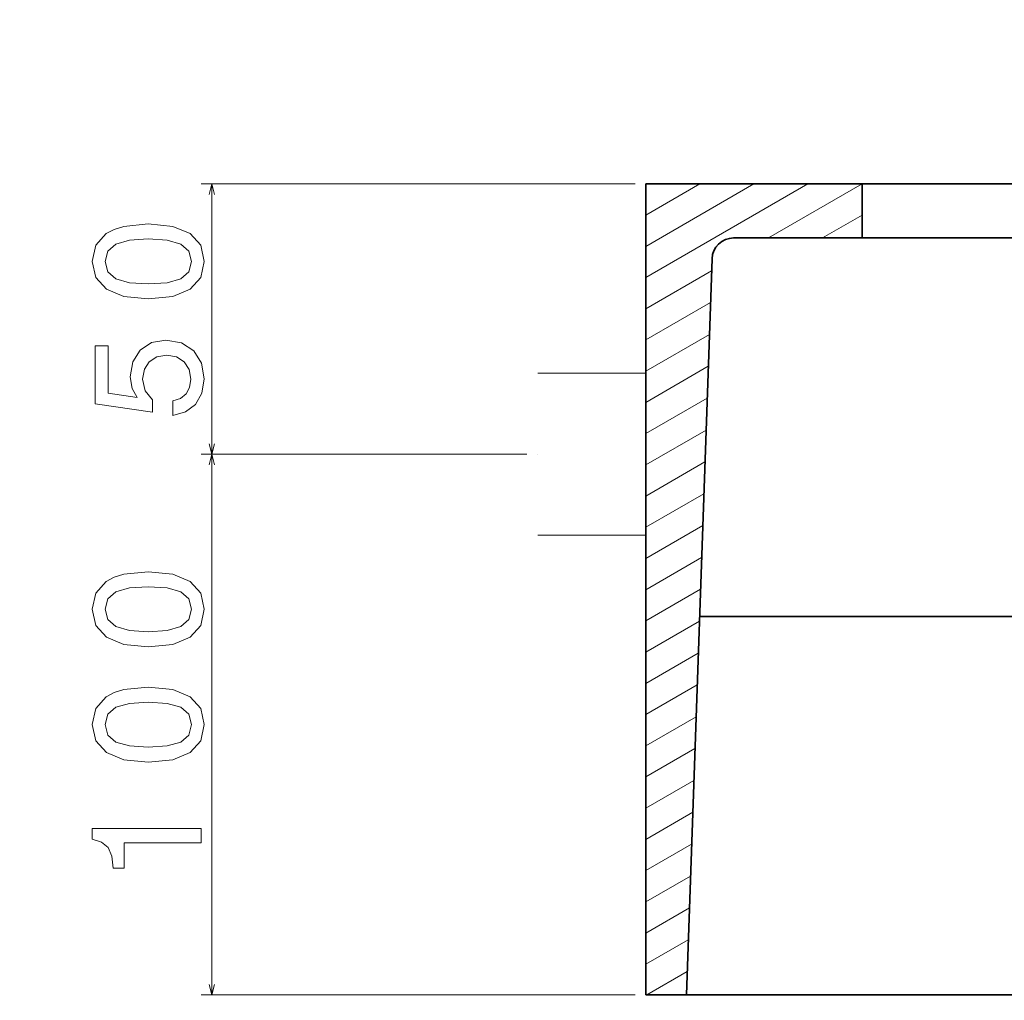
# Model space of a CAD drawing. Units: centimetres. Extents: x -90 to 90, y -148 to 149.
# Drawn here: x -28 to -10, y -13 to 5 of the extents above; entities that cross this region are included whole.
import ezdxf

# ---------------------------------------------------------------- set-up
doc = ezdxf.new("R2010")
doc.units = ezdxf.units.CM
doc.header["$MEASUREMENT"] = 0
doc.layers.add('Quote numeri', color=7, linetype='Continuous')

msp = doc.modelspace()

# ---------------------------------------------------------------- linework, layer by layer
at = {"layer": 'Quote numeri', "color": 253, "lineweight": 9}
msp.add_open_spline([(89.99967, -148.49794), (89.99967, -148.49794), (89.99967, -135.99794), (89.99967, -135.99794), (89.99967, -135.99794), (89.99967, -135.99794), (-85.00031, -135.99794), (-85.00031, -135.99794), (-85.00031, -135.99794), (-85.00031, -135.99794), (-90.00031, -135.99794), (-90.00031, -135.99794), (-90.00031, -135.99794), (-90.00031, -135.99794), (-90.00031, 126.00204), (-90.00031, 126.00204), (-90.00031, 126.00204), (-90.00031, 126.00204), (-85.00031, 126.00204), (-85.00031, 126.00204), (-85.00031, 126.00204), (-85.00031, 126.00204), (89.99967, 126.00204), (89.99967, 126.00204), (89.99967, 126.00204), (89.99967, 126.00204), (89.99967, 148.50204), (89.99967, 148.50204)], degree=3, knots=[0, 0, 0, 0, 0.14285714, 0.14285714, 0.14285714, 0.14285714, 0.28571429, 0.28571429, 0.28571429, 0.28571429, 0.42857143, 0.42857143, 0.42857143, 0.42857143, 0.57142857, 0.57142857, 0.57142857, 0.57142857, 0.71428571, 0.71428571, 0.71428571, 0.71428571, 0.85714286, 0.85714286, 0.85714286, 0.85714286, 1, 1, 1, 1], dxfattribs=at)
at = {"layer": 'Quote numeri', "lineweight": 13}
for points in [[(-17.0633, 1.76518), (-17.0633, 1.76518), (-24.9157, 1.76518), (-24.9157, 1.76518)], [(-24.72012, 1.76518), (-24.72012, 1.76518), (-24.72012, 1.76518), (-24.72012, 1.76518)], [(-24.72012, -3.12431), (-24.72012, -3.12431), (-24.72012, 1.76518), (-24.72012, 1.76518)], [(-17.0633, 1.76518), (-17.0633, 1.76518), (-17.0633, 1.76518), (-17.0633, 1.76518)], [(-16.86772, 0.0714), (-16.86772, 0.0714), (-13.93402, 1.76518), (-13.93402, 1.76518)], [(-16.86772, 0.63598), (-16.86772, 0.63598), (-14.91192, 1.76518), (-14.91192, 1.76518)], [(-16.86772, 1.20061), (-16.86772, 1.20061), (-15.88982, 1.76518), (-15.88982, 1.76518)], [(-15.88982, 1.76518), (-15.88982, 1.76518), (-15.88982, 1.76518), (-15.88982, 1.76518)], [(-14.91192, 1.76518), (-14.91192, 1.76518), (-14.91192, 1.76518), (-14.91192, 1.76518)], [(-14.64984, 0.78728), (-14.64984, 0.78728), (-12.95612, 1.76518), (-12.95612, 1.76518)], [(-13.93402, 1.76518), (-13.93402, 1.76518), (-13.93402, 1.76518), (-13.93402, 1.76518)], [(-12.95612, 1.76518), (-12.95612, 1.76518), (-12.95612, 1.76518), (-12.95612, 1.76518)], [(-13.67194, 0.78728), (-13.67194, 0.78728), (-12.95612, 1.20061), (-12.95612, 1.20061)], [(-12.95612, 1.20061), (-12.95612, 1.20061), (-12.95612, 1.20061), (-12.95612, 1.20061)], [(-16.86772, -0.49316), (-16.86772, -0.49316), (-15.67691, 0.19433), (-15.67691, 0.19433)], [(-15.67691, 0.19433), (-15.67691, 0.19433), (-15.67691, 0.19433), (-15.67691, 0.19433)], [(-16.86772, -1.05779), (-16.86772, -1.05779), (-15.69699, -0.3819), (-15.69699, -0.3819)], [(-15.69699, -0.3819), (-15.69699, -0.3819), (-15.69699, -0.3819), (-15.69699, -0.3819)], [(-16.86772, -1.62237), (-16.86772, -1.62237), (-15.71712, -0.95808), (-15.71712, -0.95808)], [(-15.71712, -0.95808), (-15.71712, -0.95808), (-15.71712, -0.95808), (-15.71712, -0.95808)], [(-16.86772, -2.18694), (-16.86772, -2.18694), (-15.73725, -1.53431), (-15.73725, -1.53431)], [(-15.73725, -1.53431), (-15.73725, -1.53431), (-15.73725, -1.53431), (-15.73725, -1.53431)], [(-16.86772, -1.65746), (-16.86772, -1.65746), (-18.82352, -1.65746), (-18.82352, -1.65746)], [(-16.86772, -1.65746), (-16.86772, -1.65746), (-16.86772, -1.65746), (-16.86772, -1.65746)], [(-16.86772, -2.75152), (-16.86772, -2.75152), (-15.75738, -2.11049), (-15.75738, -2.11049)], [(-15.75738, -2.11049), (-15.75738, -2.11049), (-15.75738, -2.11049), (-15.75738, -2.11049)], [(-16.86772, -3.31615), (-16.86772, -3.31615), (-15.77751, -2.68673), (-15.77751, -2.68673)], [(-15.77751, -2.68673), (-15.77751, -2.68673), (-15.77751, -2.68673), (-15.77751, -2.68673)], [(-19.0191, -3.12431), (-19.0191, -3.12431), (-24.9157, -3.12431), (-24.9157, -3.12431)], [(-19.0191, -3.12431), (-19.0191, -3.12431), (-24.9157, -3.12431), (-24.9157, -3.12431)], [(-24.72012, -3.12431), (-24.72012, -3.12431), (-24.72012, -3.12431), (-24.72012, -3.12431)], [(-24.72012, -12.90331), (-24.72012, -12.90331), (-24.72012, -3.12431), (-24.72012, -3.12431)], [(-19.0191, -3.12431), (-19.0191, -3.12431), (-19.0191, -3.12431), (-19.0191, -3.12431)], [(-19.0191, -3.12431), (-19.0191, -3.12431), (-19.0191, -3.12431), (-19.0191, -3.12431)], [(-16.86772, -3.88072), (-16.86772, -3.88072), (-15.79764, -3.26291), (-15.79764, -3.26291)], [(-15.79764, -3.26291), (-15.79764, -3.26291), (-15.79764, -3.26291), (-15.79764, -3.26291)], [(-16.86772, -4.4453), (-16.86772, -4.4453), (-15.81777, -3.83914), (-15.81777, -3.83914)], [(-15.81777, -3.83914), (-15.81777, -3.83914), (-15.81777, -3.83914), (-15.81777, -3.83914)], [(-16.86772, -5.00993), (-16.86772, -5.00993), (-15.83784, -4.41532), (-15.83784, -4.41532)], [(-15.83784, -4.41532), (-15.83784, -4.41532), (-15.83784, -4.41532), (-15.83784, -4.41532)], [(-16.86772, -4.59116), (-16.86772, -4.59116), (-18.82352, -4.59116), (-18.82352, -4.59116)], [(-16.86772, -4.59116), (-16.86772, -4.59116), (-16.86772, -4.59116), (-16.86772, -4.59116)], [(-16.86772, -5.5745), (-16.86772, -5.5745), (-15.85797, -4.99156), (-15.85797, -4.99156)], [(-15.85797, -4.99156), (-15.85797, -4.99156), (-15.85797, -4.99156), (-15.85797, -4.99156)], [(-16.86772, -6.13908), (-16.86772, -6.13908), (-15.8781, -5.56774), (-15.8781, -5.56774)], [(-15.8781, -5.56774), (-15.8781, -5.56774), (-15.8781, -5.56774), (-15.8781, -5.56774)], [(-16.86772, -6.70371), (-16.86772, -6.70371), (-15.89823, -6.14397), (-15.89823, -6.14397)], [(-15.89823, -6.14397), (-15.89823, -6.14397), (-15.89823, -6.14397), (-15.89823, -6.14397)], [(-16.86772, -7.26828), (-16.86772, -7.26828), (-15.91836, -6.72015), (-15.91836, -6.72015)], [(-15.91836, -6.72015), (-15.91836, -6.72015), (-15.91836, -6.72015), (-15.91836, -6.72015)], [(-16.86772, -7.83286), (-16.86772, -7.83286), (-15.93849, -7.29639), (-15.93849, -7.29639)], [(-15.93849, -7.29639), (-15.93849, -7.29639), (-15.93849, -7.29639), (-15.93849, -7.29639)], [(-16.86772, -8.39743), (-16.86772, -8.39743), (-15.95857, -7.87257), (-15.95857, -7.87257)], [(-15.95857, -7.87257), (-15.95857, -7.87257), (-15.95857, -7.87257), (-15.95857, -7.87257)], [(-16.86772, -8.96206), (-16.86772, -8.96206), (-15.9787, -8.4488), (-15.9787, -8.4488)], [(-15.9787, -8.4488), (-15.9787, -8.4488), (-15.9787, -8.4488), (-15.9787, -8.4488)], [(-16.86772, -9.52664), (-16.86772, -9.52664), (-15.99883, -9.02498), (-15.99883, -9.02498)], [(-15.99883, -9.02498), (-15.99883, -9.02498), (-15.99883, -9.02498), (-15.99883, -9.02498)], [(-16.86772, -10.09121), (-16.86772, -10.09121), (-16.01896, -9.60122), (-16.01896, -9.60122)], [(-16.01896, -9.60122), (-16.01896, -9.60122), (-16.01896, -9.60122), (-16.01896, -9.60122)], [(-16.86772, -10.65579), (-16.86772, -10.65579), (-16.03909, -10.1774), (-16.03909, -10.1774)], [(-16.03909, -10.1774), (-16.03909, -10.1774), (-16.03909, -10.1774), (-16.03909, -10.1774)], [(-16.86772, -11.22042), (-16.86772, -11.22042), (-16.05922, -10.75363), (-16.05922, -10.75363)], [(-16.05922, -10.75363), (-16.05922, -10.75363), (-16.05922, -10.75363), (-16.05922, -10.75363)], [(-16.86772, -11.78499), (-16.86772, -11.78499), (-16.07935, -11.32981), (-16.07935, -11.32981)], [(-16.07935, -11.32981), (-16.07935, -11.32981), (-16.07935, -11.32981), (-16.07935, -11.32981)], [(-16.86772, -12.34957), (-16.86772, -12.34957), (-16.09942, -11.90605), (-16.09942, -11.90605)], [(-16.09942, -11.90605), (-16.09942, -11.90605), (-16.09942, -11.90605), (-16.09942, -11.90605)], [(-16.84891, -12.90331), (-16.84891, -12.90331), (-16.11955, -12.48223), (-16.11955, -12.48223)], [(-16.11955, -12.48223), (-16.11955, -12.48223), (-16.11955, -12.48223), (-16.11955, -12.48223)], [(-17.0633, -12.90331), (-17.0633, -12.90331), (-24.9157, -12.90331), (-24.9157, -12.90331)], [(-17.0633, -12.90331), (-17.0633, -12.90331), (-17.0633, -12.90331), (-17.0633, -12.90331)]]:
    msp.add_open_spline(points, degree=3, dxfattribs=at)
for points, knots in [([(-24.66952, 1.57626), (-24.66952, 1.57626), (-24.72012, 1.76518), (-24.72012, 1.76518), (-24.72012, 1.76518), (-24.72012, 1.76518), (-24.77072, 1.57626), (-24.77072, 1.57626)], [0, 0, 0, 0, 0.5, 0.5, 0.5, 0.5, 1, 1, 1, 1]), ([(-25.87105, -0.31491), (-25.87105, -0.31491), (-25.42858, -0.27261), (-25.42858, -0.27261), (-25.42858, -0.27261), (-25.42858, -0.27261), (-25.11299, -0.14017), (-25.11299, -0.14017), (-25.11299, -0.14017), (-25.11299, -0.14017), (-24.92131, 0.07118), (-24.92131, 0.07118), (-24.92131, 0.07118), (-24.92131, 0.07118), (-24.85933, 0.36428), (-24.85933, 0.36428), (-24.85933, 0.36428), (-24.85933, 0.36428), (-24.92131, 0.65451), (-24.92131, 0.65451), (-24.92131, 0.65451), (-24.92131, 0.65451), (-25.11299, 0.86588), (-25.11299, 0.86588), (-25.11299, 0.86588), (-25.11299, 0.86588), (-25.42858, 0.99551), (-25.42858, 0.99551), (-25.42858, 0.99551), (-25.42858, 0.99551), (-25.87105, 1.04061), (-25.87105, 1.04061), (-25.87105, 1.04061), (-25.87105, 1.04061), (-26.31067, 0.99551), (-26.31067, 0.99551), (-26.31067, 0.99551), (-26.31067, 0.99551), (-26.4854, 0.942), (-26.4854, 0.942), (-26.4854, 0.942), (-26.4854, 0.942), (-26.62912, 0.86588), (-26.62912, 0.86588), (-26.62912, 0.86588), (-26.62912, 0.86588), (-26.82079, 0.65451), (-26.82079, 0.65451), (-26.82079, 0.65451), (-26.82079, 0.65451), (-26.88558, 0.36428), (-26.88558, 0.36428), (-26.88558, 0.36428), (-26.88558, 0.36428), (-26.82079, 0.07118), (-26.82079, 0.07118), (-26.82079, 0.07118), (-26.82079, 0.07118), (-26.62631, -0.14017), (-26.62631, -0.14017), (-26.62631, -0.14017), (-26.62631, -0.14017), (-26.31067, -0.27261), (-26.31067, -0.27261), (-26.31067, -0.27261), (-26.31067, -0.27261), (-25.87105, -0.31491), (-25.87105, -0.31491)], [0, 0, 0, 0, 0.05882353, 0.05882353, 0.05882353, 0.05882353, 0.11764706, 0.11764706, 0.11764706, 0.11764706, 0.17647059, 0.17647059, 0.17647059, 0.17647059, 0.23529412, 0.23529412, 0.23529412, 0.23529412, 0.29411765, 0.29411765, 0.29411765, 0.29411765, 0.35294118, 0.35294118, 0.35294118, 0.35294118, 0.41176471, 0.41176471, 0.41176471, 0.41176471, 0.47058824, 0.47058824, 0.47058824, 0.47058824, 0.52941176, 0.52941176, 0.52941176, 0.52941176, 0.58823529, 0.58823529, 0.58823529, 0.58823529, 0.64705882, 0.64705882, 0.64705882, 0.64705882, 0.70588235, 0.70588235, 0.70588235, 0.70588235, 0.76470588, 0.76470588, 0.76470588, 0.76470588, 0.82352941, 0.82352941, 0.82352941, 0.82352941, 0.88235294, 0.88235294, 0.88235294, 0.88235294, 0.94117647, 0.94117647, 0.94117647, 0.94117647, 1, 1, 1, 1]), ([(-25.87105, -0.04436), (-25.87105, -0.04436), (-26.21205, -0.02181), (-26.21205, -0.02181), (-26.21205, -0.02181), (-26.21205, -0.02181), (-26.45724, 0.04863), (-26.45724, 0.04863), (-26.45724, 0.04863), (-26.45724, 0.04863), (-26.60096, 0.17546), (-26.60096, 0.17546), (-26.60096, 0.17546), (-26.60096, 0.17546), (-26.65167, 0.36428), (-26.65167, 0.36428), (-26.65167, 0.36428), (-26.65167, 0.36428), (-26.60096, 0.55029), (-26.60096, 0.55029), (-26.60096, 0.55029), (-26.60096, 0.55029), (-26.45724, 0.67706), (-26.45724, 0.67706), (-26.45724, 0.67706), (-26.45724, 0.67706), (-26.21205, 0.74752), (-26.21205, 0.74752), (-26.21205, 0.74752), (-26.21205, 0.74752), (-25.87105, 0.77007), (-25.87105, 0.77007), (-25.87105, 0.77007), (-25.87105, 0.77007), (-25.52725, 0.74752), (-25.52725, 0.74752), (-25.52725, 0.74752), (-25.52725, 0.74752), (-25.28206, 0.67706), (-25.28206, 0.67706), (-25.28206, 0.67706), (-25.28206, 0.67706), (-25.13834, 0.55029), (-25.13834, 0.55029), (-25.13834, 0.55029), (-25.13834, 0.55029), (-25.09044, 0.36428), (-25.09044, 0.36428), (-25.09044, 0.36428), (-25.09044, 0.36428), (-25.13834, 0.17546), (-25.13834, 0.17546), (-25.13834, 0.17546), (-25.13834, 0.17546), (-25.28206, 0.04863), (-25.28206, 0.04863), (-25.28206, 0.04863), (-25.28206, 0.04863), (-25.52725, -0.02181), (-25.52725, -0.02181), (-25.52725, -0.02181), (-25.52725, -0.02181), (-25.87105, -0.04436), (-25.87105, -0.04436)], [0, 0, 0, 0, 0.0625, 0.0625, 0.0625, 0.0625, 0.125, 0.125, 0.125, 0.125, 0.1875, 0.1875, 0.1875, 0.1875, 0.25, 0.25, 0.25, 0.25, 0.3125, 0.3125, 0.3125, 0.3125, 0.375, 0.375, 0.375, 0.375, 0.4375, 0.4375, 0.4375, 0.4375, 0.5, 0.5, 0.5, 0.5, 0.5625, 0.5625, 0.5625, 0.5625, 0.625, 0.625, 0.625, 0.625, 0.6875, 0.6875, 0.6875, 0.6875, 0.75, 0.75, 0.75, 0.75, 0.8125, 0.8125, 0.8125, 0.8125, 0.875, 0.875, 0.875, 0.875, 0.9375, 0.9375, 0.9375, 0.9375, 1, 1, 1, 1]), ([(-25.42577, -2.42229), (-25.42577, -2.42229), (-25.19472, -2.3603), (-25.19472, -2.3603), (-25.19472, -2.3603), (-25.19472, -2.3603), (-25.01432, -2.22225), (-25.01432, -2.22225), (-25.01432, -2.22225), (-25.01432, -2.22225), (-24.90162, -2.0193), (-24.90162, -2.0193), (-24.90162, -2.0193), (-24.90162, -2.0193), (-24.85933, -1.76003), (-24.85933, -1.76003), (-24.85933, -1.76003), (-24.85933, -1.76003), (-24.91004, -1.47541), (-24.91004, -1.47541), (-24.91004, -1.47541), (-24.91004, -1.47541), (-25.04814, -1.25277), (-25.04814, -1.25277), (-25.04814, -1.25277), (-25.04814, -1.25277), (-25.26798, -1.11186), (-25.26798, -1.11186), (-25.26798, -1.11186), (-25.26798, -1.11186), (-25.5498, -1.05834), (-25.5498, -1.05834), (-25.5498, -1.05834), (-25.5498, -1.05834), (-25.81187, -1.10625), (-25.81187, -1.10625), (-25.81187, -1.10625), (-25.81187, -1.10625), (-26.01757, -1.24149), (-26.01757, -1.24149), (-26.01757, -1.24149), (-26.01757, -1.24149), (-26.15007, -1.45286), (-26.15007, -1.45286), (-26.15007, -1.45286), (-26.15007, -1.45286), (-26.19797, -1.72621), (-26.19797, -1.72621), (-26.19797, -1.72621), (-26.19797, -1.72621), (-26.16415, -1.93757), (-26.16415, -1.93757), (-26.16415, -1.93757), (-26.16415, -1.93757), (-26.07114, -2.10103), (-26.07114, -2.10103), (-26.07114, -2.10103), (-26.07114, -2.10103), (-26.59815, -2.02216), (-26.59815, -2.02216), (-26.59815, -2.02216), (-26.59815, -2.02216), (-26.59815, -1.16543), (-26.59815, -1.16543), (-26.59815, -1.16543), (-26.59815, -1.16543), (-26.82921, -1.16543), (-26.82921, -1.16543), (-26.82921, -1.16543), (-26.82921, -1.16543), (-26.82921, -2.21098), (-26.82921, -2.21098), (-26.82921, -2.21098), (-26.82921, -2.21098), (-25.79213, -2.36597), (-25.79213, -2.36597), (-25.79213, -2.36597), (-25.79213, -2.36597), (-25.79213, -2.14052), (-25.79213, -2.14052), (-25.79213, -2.14052), (-25.79213, -2.14052), (-25.92462, -1.97706), (-25.92462, -1.97706), (-25.92462, -1.97706), (-25.92462, -1.97706), (-25.97253, -1.7685), (-25.97253, -1.7685), (-25.97253, -1.7685), (-25.97253, -1.7685), (-25.94151, -1.58816), (-25.94151, -1.58816), (-25.94151, -1.58816), (-25.94151, -1.58816), (-25.85131, -1.45005), (-25.85131, -1.45005), (-25.85131, -1.45005), (-25.85131, -1.45005), (-25.71326, -1.36271), (-25.71326, -1.36271), (-25.71326, -1.36271), (-25.71326, -1.36271), (-25.53572, -1.33169), (-25.53572, -1.33169), (-25.53572, -1.33169), (-25.53572, -1.33169), (-25.35812, -1.36271), (-25.35812, -1.36271), (-25.35812, -1.36271), (-25.35812, -1.36271), (-25.22007, -1.45286), (-25.22007, -1.45286), (-25.22007, -1.45286), (-25.22007, -1.45286), (-25.13268, -1.59096), (-25.13268, -1.59096), (-25.13268, -1.59096), (-25.13268, -1.59096), (-25.10171, -1.7685), (-25.10171, -1.7685), (-25.10171, -1.7685), (-25.10171, -1.7685), (-25.1214, -1.91788), (-25.1214, -1.91788), (-25.1214, -1.91788), (-25.1214, -1.91788), (-25.18625, -2.03338), (-25.18625, -2.03338), (-25.18625, -2.03338), (-25.18625, -2.03338), (-25.28767, -2.11797), (-25.28767, -2.11797), (-25.28767, -2.11797), (-25.28767, -2.11797), (-25.42577, -2.16021), (-25.42577, -2.16021), (-25.42577, -2.16021), (-25.42577, -2.16021), (-25.42577, -2.42229), (-25.42577, -2.42229)], [0, 0, 0, 0, 0.02857143, 0.02857143, 0.02857143, 0.02857143, 0.05714286, 0.05714286, 0.05714286, 0.05714286, 0.08571429, 0.08571429, 0.08571429, 0.08571429, 0.11428571, 0.11428571, 0.11428571, 0.11428571, 0.14285714, 0.14285714, 0.14285714, 0.14285714, 0.17142857, 0.17142857, 0.17142857, 0.17142857, 0.2, 0.2, 0.2, 0.2, 0.22857143, 0.22857143, 0.22857143, 0.22857143, 0.25714286, 0.25714286, 0.25714286, 0.25714286, 0.28571429, 0.28571429, 0.28571429, 0.28571429, 0.31428571, 0.31428571, 0.31428571, 0.31428571, 0.34285714, 0.34285714, 0.34285714, 0.34285714, 0.37142857, 0.37142857, 0.37142857, 0.37142857, 0.4, 0.4, 0.4, 0.4, 0.42857143, 0.42857143, 0.42857143, 0.42857143, 0.45714286, 0.45714286, 0.45714286, 0.45714286, 0.48571429, 0.48571429, 0.48571429, 0.48571429, 0.51428571, 0.51428571, 0.51428571, 0.51428571, 0.54285714, 0.54285714, 0.54285714, 0.54285714, 0.57142857, 0.57142857, 0.57142857, 0.57142857, 0.6, 0.6, 0.6, 0.6, 0.62857143, 0.62857143, 0.62857143, 0.62857143, 0.65714286, 0.65714286, 0.65714286, 0.65714286, 0.68571429, 0.68571429, 0.68571429, 0.68571429, 0.71428571, 0.71428571, 0.71428571, 0.71428571, 0.74285714, 0.74285714, 0.74285714, 0.74285714, 0.77142857, 0.77142857, 0.77142857, 0.77142857, 0.8, 0.8, 0.8, 0.8, 0.82857143, 0.82857143, 0.82857143, 0.82857143, 0.85714286, 0.85714286, 0.85714286, 0.85714286, 0.88571429, 0.88571429, 0.88571429, 0.88571429, 0.91428571, 0.91428571, 0.91428571, 0.91428571, 0.94285714, 0.94285714, 0.94285714, 0.94285714, 0.97142857, 0.97142857, 0.97142857, 0.97142857, 1, 1, 1, 1]), ([(-24.77072, -2.93538), (-24.77072, -2.93538), (-24.72012, -3.12431), (-24.72012, -3.12431), (-24.72012, -3.12431), (-24.72012, -3.12431), (-24.66952, -2.93538), (-24.66952, -2.93538)], [0, 0, 0, 0, 0.5, 0.5, 0.5, 0.5, 1, 1, 1, 1]), ([(-24.66952, -3.31323), (-24.66952, -3.31323), (-24.72012, -3.12431), (-24.72012, -3.12431), (-24.72012, -3.12431), (-24.72012, -3.12431), (-24.77072, -3.31323), (-24.77072, -3.31323)], [0, 0, 0, 0, 0.5, 0.5, 0.5, 0.5, 1, 1, 1, 1]), ([(-25.87105, -6.60531), (-25.87105, -6.60531), (-25.42858, -6.56302), (-25.42858, -6.56302), (-25.42858, -6.56302), (-25.42858, -6.56302), (-25.11299, -6.43058), (-25.11299, -6.43058), (-25.11299, -6.43058), (-25.11299, -6.43058), (-24.92131, -6.21921), (-24.92131, -6.21921), (-24.92131, -6.21921), (-24.92131, -6.21921), (-24.85933, -5.92612), (-24.85933, -5.92612), (-24.85933, -5.92612), (-24.85933, -5.92612), (-24.92131, -5.63588), (-24.92131, -5.63588), (-24.92131, -5.63588), (-24.92131, -5.63588), (-25.11299, -5.42452), (-25.11299, -5.42452), (-25.11299, -5.42452), (-25.11299, -5.42452), (-25.42858, -5.29488), (-25.42858, -5.29488), (-25.42858, -5.29488), (-25.42858, -5.29488), (-25.87105, -5.24978), (-25.87105, -5.24978), (-25.87105, -5.24978), (-25.87105, -5.24978), (-26.31067, -5.29488), (-26.31067, -5.29488), (-26.31067, -5.29488), (-26.31067, -5.29488), (-26.4854, -5.3484), (-26.4854, -5.3484), (-26.4854, -5.3484), (-26.4854, -5.3484), (-26.62912, -5.42452), (-26.62912, -5.42452), (-26.62912, -5.42452), (-26.62912, -5.42452), (-26.82079, -5.63588), (-26.82079, -5.63588), (-26.82079, -5.63588), (-26.82079, -5.63588), (-26.88558, -5.92612), (-26.88558, -5.92612), (-26.88558, -5.92612), (-26.88558, -5.92612), (-26.82079, -6.21921), (-26.82079, -6.21921), (-26.82079, -6.21921), (-26.82079, -6.21921), (-26.62631, -6.43058), (-26.62631, -6.43058), (-26.62631, -6.43058), (-26.62631, -6.43058), (-26.31067, -6.56302), (-26.31067, -6.56302), (-26.31067, -6.56302), (-26.31067, -6.56302), (-25.87105, -6.60531), (-25.87105, -6.60531)], [0, 0, 0, 0, 0.05882353, 0.05882353, 0.05882353, 0.05882353, 0.11764706, 0.11764706, 0.11764706, 0.11764706, 0.17647059, 0.17647059, 0.17647059, 0.17647059, 0.23529412, 0.23529412, 0.23529412, 0.23529412, 0.29411765, 0.29411765, 0.29411765, 0.29411765, 0.35294118, 0.35294118, 0.35294118, 0.35294118, 0.41176471, 0.41176471, 0.41176471, 0.41176471, 0.47058824, 0.47058824, 0.47058824, 0.47058824, 0.52941176, 0.52941176, 0.52941176, 0.52941176, 0.58823529, 0.58823529, 0.58823529, 0.58823529, 0.64705882, 0.64705882, 0.64705882, 0.64705882, 0.70588235, 0.70588235, 0.70588235, 0.70588235, 0.76470588, 0.76470588, 0.76470588, 0.76470588, 0.82352941, 0.82352941, 0.82352941, 0.82352941, 0.88235294, 0.88235294, 0.88235294, 0.88235294, 0.94117647, 0.94117647, 0.94117647, 0.94117647, 1, 1, 1, 1]), ([(-25.87105, -6.33477), (-25.87105, -6.33477), (-26.21205, -6.31222), (-26.21205, -6.31222), (-26.21205, -6.31222), (-26.21205, -6.31222), (-26.45724, -6.24176), (-26.45724, -6.24176), (-26.45724, -6.24176), (-26.45724, -6.24176), (-26.60096, -6.11493), (-26.60096, -6.11493), (-26.60096, -6.11493), (-26.60096, -6.11493), (-26.65167, -5.92612), (-26.65167, -5.92612), (-26.65167, -5.92612), (-26.65167, -5.92612), (-26.60096, -5.74011), (-26.60096, -5.74011), (-26.60096, -5.74011), (-26.60096, -5.74011), (-26.45724, -5.61333), (-26.45724, -5.61333), (-26.45724, -5.61333), (-26.45724, -5.61333), (-26.21205, -5.54288), (-26.21205, -5.54288), (-26.21205, -5.54288), (-26.21205, -5.54288), (-25.87105, -5.52033), (-25.87105, -5.52033), (-25.87105, -5.52033), (-25.87105, -5.52033), (-25.52725, -5.54288), (-25.52725, -5.54288), (-25.52725, -5.54288), (-25.52725, -5.54288), (-25.28206, -5.61333), (-25.28206, -5.61333), (-25.28206, -5.61333), (-25.28206, -5.61333), (-25.13834, -5.74011), (-25.13834, -5.74011), (-25.13834, -5.74011), (-25.13834, -5.74011), (-25.09044, -5.92612), (-25.09044, -5.92612), (-25.09044, -5.92612), (-25.09044, -5.92612), (-25.13834, -6.11493), (-25.13834, -6.11493), (-25.13834, -6.11493), (-25.13834, -6.11493), (-25.28206, -6.24176), (-25.28206, -6.24176), (-25.28206, -6.24176), (-25.28206, -6.24176), (-25.52725, -6.31222), (-25.52725, -6.31222), (-25.52725, -6.31222), (-25.52725, -6.31222), (-25.87105, -6.33477), (-25.87105, -6.33477)], [0, 0, 0, 0, 0.0625, 0.0625, 0.0625, 0.0625, 0.125, 0.125, 0.125, 0.125, 0.1875, 0.1875, 0.1875, 0.1875, 0.25, 0.25, 0.25, 0.25, 0.3125, 0.3125, 0.3125, 0.3125, 0.375, 0.375, 0.375, 0.375, 0.4375, 0.4375, 0.4375, 0.4375, 0.5, 0.5, 0.5, 0.5, 0.5625, 0.5625, 0.5625, 0.5625, 0.625, 0.625, 0.625, 0.625, 0.6875, 0.6875, 0.6875, 0.6875, 0.75, 0.75, 0.75, 0.75, 0.8125, 0.8125, 0.8125, 0.8125, 0.875, 0.875, 0.875, 0.875, 0.9375, 0.9375, 0.9375, 0.9375, 1, 1, 1, 1]), ([(-25.87105, -8.693), (-25.87105, -8.693), (-25.42858, -8.65071), (-25.42858, -8.65071), (-25.42858, -8.65071), (-25.42858, -8.65071), (-25.11299, -8.51827), (-25.11299, -8.51827), (-25.11299, -8.51827), (-25.11299, -8.51827), (-24.92131, -8.3069), (-24.92131, -8.3069), (-24.92131, -8.3069), (-24.92131, -8.3069), (-24.85933, -8.01381), (-24.85933, -8.01381), (-24.85933, -8.01381), (-24.85933, -8.01381), (-24.92131, -7.72357), (-24.92131, -7.72357), (-24.92131, -7.72357), (-24.92131, -7.72357), (-25.11299, -7.51221), (-25.11299, -7.51221), (-25.11299, -7.51221), (-25.11299, -7.51221), (-25.42858, -7.38257), (-25.42858, -7.38257), (-25.42858, -7.38257), (-25.42858, -7.38257), (-25.87105, -7.33747), (-25.87105, -7.33747), (-25.87105, -7.33747), (-25.87105, -7.33747), (-26.31067, -7.38257), (-26.31067, -7.38257), (-26.31067, -7.38257), (-26.31067, -7.38257), (-26.4854, -7.43609), (-26.4854, -7.43609), (-26.4854, -7.43609), (-26.4854, -7.43609), (-26.62912, -7.51221), (-26.62912, -7.51221), (-26.62912, -7.51221), (-26.62912, -7.51221), (-26.82079, -7.72357), (-26.82079, -7.72357), (-26.82079, -7.72357), (-26.82079, -7.72357), (-26.88558, -8.01381), (-26.88558, -8.01381), (-26.88558, -8.01381), (-26.88558, -8.01381), (-26.82079, -8.3069), (-26.82079, -8.3069), (-26.82079, -8.3069), (-26.82079, -8.3069), (-26.62631, -8.51827), (-26.62631, -8.51827), (-26.62631, -8.51827), (-26.62631, -8.51827), (-26.31067, -8.65071), (-26.31067, -8.65071), (-26.31067, -8.65071), (-26.31067, -8.65071), (-25.87105, -8.693), (-25.87105, -8.693)], [0, 0, 0, 0, 0.05882353, 0.05882353, 0.05882353, 0.05882353, 0.11764706, 0.11764706, 0.11764706, 0.11764706, 0.17647059, 0.17647059, 0.17647059, 0.17647059, 0.23529412, 0.23529412, 0.23529412, 0.23529412, 0.29411765, 0.29411765, 0.29411765, 0.29411765, 0.35294118, 0.35294118, 0.35294118, 0.35294118, 0.41176471, 0.41176471, 0.41176471, 0.41176471, 0.47058824, 0.47058824, 0.47058824, 0.47058824, 0.52941176, 0.52941176, 0.52941176, 0.52941176, 0.58823529, 0.58823529, 0.58823529, 0.58823529, 0.64705882, 0.64705882, 0.64705882, 0.64705882, 0.70588235, 0.70588235, 0.70588235, 0.70588235, 0.76470588, 0.76470588, 0.76470588, 0.76470588, 0.82352941, 0.82352941, 0.82352941, 0.82352941, 0.88235294, 0.88235294, 0.88235294, 0.88235294, 0.94117647, 0.94117647, 0.94117647, 0.94117647, 1, 1, 1, 1]), ([(-25.87105, -8.42246), (-25.87105, -8.42246), (-26.21205, -8.39991), (-26.21205, -8.39991), (-26.21205, -8.39991), (-26.21205, -8.39991), (-26.45724, -8.32945), (-26.45724, -8.32945), (-26.45724, -8.32945), (-26.45724, -8.32945), (-26.60096, -8.20262), (-26.60096, -8.20262), (-26.60096, -8.20262), (-26.60096, -8.20262), (-26.65167, -8.01381), (-26.65167, -8.01381), (-26.65167, -8.01381), (-26.65167, -8.01381), (-26.60096, -7.8278), (-26.60096, -7.8278), (-26.60096, -7.8278), (-26.60096, -7.8278), (-26.45724, -7.70102), (-26.45724, -7.70102), (-26.45724, -7.70102), (-26.45724, -7.70102), (-26.21205, -7.63057), (-26.21205, -7.63057), (-26.21205, -7.63057), (-26.21205, -7.63057), (-25.87105, -7.60802), (-25.87105, -7.60802), (-25.87105, -7.60802), (-25.87105, -7.60802), (-25.52725, -7.63057), (-25.52725, -7.63057), (-25.52725, -7.63057), (-25.52725, -7.63057), (-25.28206, -7.70102), (-25.28206, -7.70102), (-25.28206, -7.70102), (-25.28206, -7.70102), (-25.13834, -7.8278), (-25.13834, -7.8278), (-25.13834, -7.8278), (-25.13834, -7.8278), (-25.09044, -8.01381), (-25.09044, -8.01381), (-25.09044, -8.01381), (-25.09044, -8.01381), (-25.13834, -8.20262), (-25.13834, -8.20262), (-25.13834, -8.20262), (-25.13834, -8.20262), (-25.28206, -8.32945), (-25.28206, -8.32945), (-25.28206, -8.32945), (-25.28206, -8.32945), (-25.52725, -8.39991), (-25.52725, -8.39991), (-25.52725, -8.39991), (-25.52725, -8.39991), (-25.87105, -8.42246), (-25.87105, -8.42246)], [0, 0, 0, 0, 0.0625, 0.0625, 0.0625, 0.0625, 0.125, 0.125, 0.125, 0.125, 0.1875, 0.1875, 0.1875, 0.1875, 0.25, 0.25, 0.25, 0.25, 0.3125, 0.3125, 0.3125, 0.3125, 0.375, 0.375, 0.375, 0.375, 0.4375, 0.4375, 0.4375, 0.4375, 0.5, 0.5, 0.5, 0.5, 0.5625, 0.5625, 0.5625, 0.5625, 0.625, 0.625, 0.625, 0.625, 0.6875, 0.6875, 0.6875, 0.6875, 0.75, 0.75, 0.75, 0.75, 0.8125, 0.8125, 0.8125, 0.8125, 0.875, 0.875, 0.875, 0.875, 0.9375, 0.9375, 0.9375, 0.9375, 1, 1, 1, 1]), ([(-24.9157, -10.15226), (-24.9157, -10.15226), (-24.9157, -9.8958), (-24.9157, -9.8958), (-24.9157, -9.8958), (-24.9157, -9.8958), (-26.88558, -9.8958), (-26.88558, -9.8958), (-26.88558, -9.8958), (-26.88558, -9.8958), (-26.88558, -10.08742), (-26.88558, -10.08742), (-26.88558, -10.08742), (-26.88558, -10.08742), (-26.71371, -10.13813), (-26.71371, -10.13813), (-26.71371, -10.13813), (-26.71371, -10.13813), (-26.59815, -10.2396), (-26.59815, -10.2396), (-26.59815, -10.2396), (-26.59815, -10.2396), (-26.5305, -10.39459), (-26.5305, -10.39459), (-26.5305, -10.39459), (-26.5305, -10.39459), (-26.50795, -10.60876), (-26.50795, -10.60876), (-26.50795, -10.60876), (-26.50795, -10.60876), (-26.30786, -10.60876), (-26.30786, -10.60876), (-26.30786, -10.60876), (-26.30786, -10.60876), (-26.30786, -10.15226), (-26.30786, -10.15226), (-26.30786, -10.15226), (-26.30786, -10.15226), (-24.9157, -10.15226), (-24.9157, -10.15226)], [0, 0, 0, 0, 0.1, 0.1, 0.1, 0.1, 0.2, 0.2, 0.2, 0.2, 0.3, 0.3, 0.3, 0.3, 0.4, 0.4, 0.4, 0.4, 0.5, 0.5, 0.5, 0.5, 0.6, 0.6, 0.6, 0.6, 0.7, 0.7, 0.7, 0.7, 0.8, 0.8, 0.8, 0.8, 0.9, 0.9, 0.9, 0.9, 1, 1, 1, 1]), ([(-24.77072, -12.71438), (-24.77072, -12.71438), (-24.72012, -12.90331), (-24.72012, -12.90331), (-24.72012, -12.90331), (-24.72012, -12.90331), (-24.66952, -12.71438), (-24.66952, -12.71438)], [0, 0, 0, 0, 0.5, 0.5, 0.5, 0.5, 1, 1, 1, 1])]:
    msp.add_open_spline(points, degree=3, knots=knots, dxfattribs=at)
at = {"layer": 'Quote numeri', "lineweight": 35}
for points in [[(-16.86772, 1.76518), (-16.86772, 1.76518), (-16.86772, 1.76518), (-16.86772, 1.76518)], [(-16.86772, -12.90331), (-16.86772, -12.90331), (-16.86772, 1.76518), (-16.86772, 1.76518)], [(-16.86772, 1.76518), (-16.86772, 1.76518), (-12.95612, 1.76518), (-12.95612, 1.76518)], [(-12.95612, 1.76518), (-12.95612, 1.76518), (-12.95612, 1.76518), (-12.95612, 1.76518)], [(-11.48927, 1.76518), (-11.48927, 1.76518), (-12.95612, 1.76518), (-12.95612, 1.76518)], [(-12.95612, 1.76518), (-12.95612, 1.76518), (-12.95612, 1.76518), (-12.95612, 1.76518)], [(-12.95612, 0.78728), (-12.95612, 0.78728), (-12.95612, 1.76518), (-12.95612, 1.76518)], [(-11.48927, 1.76518), (-11.48927, 1.76518), (-11.48927, 1.76518), (-11.48927, 1.76518)], [(-10.02242, 1.76518), (-10.02242, 1.76518), (-11.48927, 1.76518), (-11.48927, 1.76518)], [(-15.27844, 0.78728), (-15.48914, 0.78728), (-15.66201, 0.62036), (-15.66938, 0.40976)], [(-15.27844, 0.78728), (-15.27844, 0.78728), (-12.95612, 0.78728), (-12.95612, 0.78728)], [(-12.95612, 0.78728), (-12.95612, 0.78728), (-12.95612, 0.78728), (-12.95612, 0.78728)], [(-12.95612, 0.78728), (-12.95612, 0.78728), (-11.48927, 0.78728), (-11.48927, 0.78728)], [(-11.48927, 0.78728), (-11.48927, 0.78728), (-11.48927, 0.78728), (-11.48927, 0.78728)], [(-11.48927, 0.78728), (-11.48927, 0.78728), (-10.02242, 0.78728), (-10.02242, 0.78728)], [(-16.13429, -12.90331), (-16.13429, -12.90331), (-15.66938, 0.40976), (-15.66938, 0.40976)], [(-15.66938, 0.40976), (-15.66938, 0.40976), (-15.66938, 0.40976), (-15.66938, 0.40976)], [(-15.89521, -6.05801), (-15.89521, -6.05801), (-7.88044, -6.05801), (-7.88044, -6.05801)], [(-16.13429, -12.90331), (-16.13429, -12.90331), (-16.86772, -12.90331), (-16.86772, -12.90331)], [(-16.13429, -12.90331), (-16.13429, -12.90331), (-4.10612, -12.90331), (-4.10612, -12.90331)], [(-16.13429, -12.90331), (-16.13429, -12.90331), (-16.13429, -12.90331), (-16.13429, -12.90331)]]:
    msp.add_open_spline(points, degree=3, dxfattribs=at)
at = {"layer": 'Quote numeri', "lineweight": 5}
msp.add_open_spline([(-18.82253, -3.12431), (-18.82253, -3.12376), (-18.82297, -3.12332), (-18.82352, -3.12332), (-18.82352, -3.12332), (-18.82401, -3.12332), (-18.82445, -3.12376), (-18.82445, -3.12431), (-18.82445, -3.12431), (-18.82445, -3.12486), (-18.82401, -3.1253), (-18.82352, -3.1253), (-18.82352, -3.1253), (-18.82297, -3.1253), (-18.82253, -3.12486), (-18.82253, -3.12431)], degree=3, knots=[0, 0, 0, 0, 0.25, 0.25, 0.25, 0.25, 0.5, 0.5, 0.5, 0.5, 0.75, 0.75, 0.75, 0.75, 1, 1, 1, 1], dxfattribs=at)

doc.saveas('drawing.dxf')
